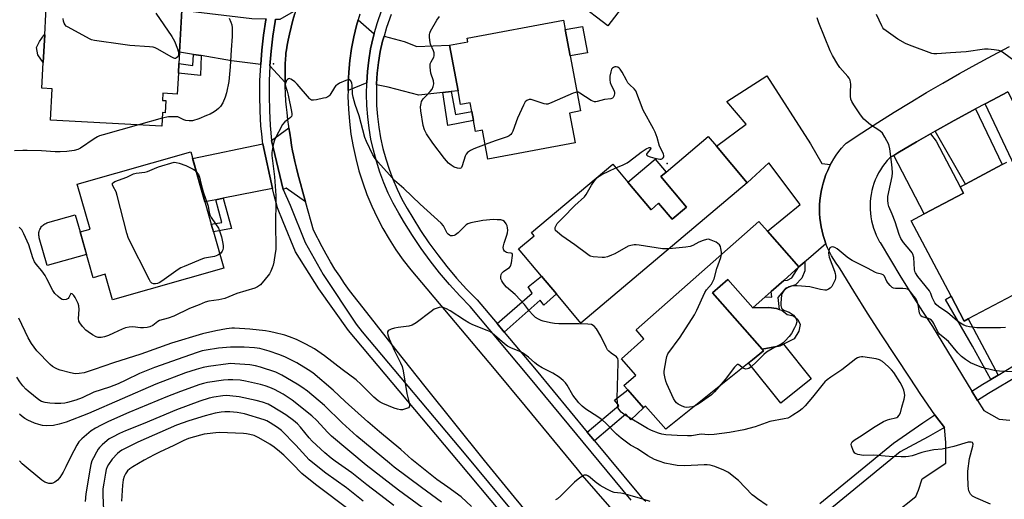
# Model space of a CAD drawing. Units: inches. Extents: x 1297762 to 1303762, y 513450 to 517450.
# Drawn here: x 1301473 to 1301858, y 514294 to 514481 of the extents above; entities that cross this region are included whole.
import ezdxf

# ---------------------------------------------------------------- set-up
doc = ezdxf.new("R2010")
doc.units = ezdxf.units.IN
doc.header["$MEASUREMENT"] = 0
for name, color, linetype in [('BLDG-Footprint', 5, 'Continuous'), ('CULTRL-Pad', 6, 'Continuous'), ('ELEV-Spot Elevation', 7, 'Continuous'), ('TRANS-Driveway', 251, 'Continuous'), ('TRANS-Non Street Sidewalk', 7, 'Continuous'), ('TRANS-Road', 130, 'Continuous'), ('TRANS-Street Sidewalk', 7, 'Continuous'), ('Undefined', 1, 'Continuous')]:
    doc.layers.add(name, color=color, linetype=linetype)

msp = doc.modelspace()

# ---------------------------------------------------------------- linework, layer by layer
at = {"layer": 'BLDG-Footprint'}
for points, elevation in [([(1301696.44, 514545.31), (1301735.53, 514515.38), (1301722.13, 514497.88), (1301719.12, 514500.18), (1301703.03, 514479.16), (1301668.21, 514505.83), (1301676.65, 514516.85), (1301674.78, 514518.27), (1301676.73, 514520.82), (1301681.62, 514527.2), (1301683.3, 514529.4), (1301684.33, 514530.74), (1301684.94, 514530.28), (1301694.25, 514542.44)], 384.05), ([(1301535.33, 514460.59), (1301534.9, 514452.48), (1301529.26, 514452.77), (1301529.11, 514449.99), (1301530.4, 514449.92), (1301530.15, 514445.19), (1301529.1, 514445.25), (1301528.83, 514439.97), (1301485.36, 514442.25), (1301486, 514454.57), (1301482.02, 514454.78), (1301482.55, 514464.76), (1301483.11, 514475.63), (1301483.97, 514491.9), (1301531.58, 514489.41), (1301531.38, 514485.53), (1301536.62, 514485.25), (1301535.76, 514468.86), (1301535.53, 514464.39)], 383.67), ([(1301688.3, 514467.37), (1301692.3, 514445.86), (1301688, 514445.06), (1301690.18, 514433.38), (1301656.16, 514427.06), (1301654.05, 514438.4), (1301651.33, 514437.9), (1301650.53, 514442.19), (1301649.89, 514445.64), (1301649.25, 514449.1), (1301645.51, 514448.4), (1301644.51, 514453.75), (1301641.2, 514471.53), (1301648.34, 514472.86), (1301648.08, 514474.32), (1301685.71, 514481.32), (1301686.39, 514477.63)], 382.88), ([(1301757.44, 514417.78), (1301692.45, 514363.09), (1301682.9, 514374.44), (1301677.06, 514381.38), (1301668.12, 514392.01), (1301674.22, 514397.14), (1301673.17, 514398.39), (1301704.92, 514425.1), (1301710.85, 514418.05), (1301719.87, 514407.33), (1301722.83, 514409.82), (1301728.06, 514403.6), (1301733.71, 514408.36), (1301723.68, 514420.28), (1301725.71, 514421.99), (1301742.22, 514435.88), (1301745.4, 514432.09)], 382.13), ([(1301553.08, 514384.51), (1301509.6, 514372.09), (1301506.73, 514382.14), (1301502.01, 514380.79), (1301496.92, 514398.64), (1301500.84, 514399.76), (1301495.85, 514417.26), (1301540.12, 514429.9), (1301548.18, 514401.66), (1301548.67, 514399.95), (1301549.01, 514398.75)], 381.83), ([(1301777.62, 514384.97), (1301771.67, 514379.72), (1301766.71, 514375.36), (1301764.43, 514373.34), (1301759.56, 514369.06), (1301749.81, 514380.12), (1301743.85, 514374.88), (1301763.24, 514352.87), (1301763.8, 514352.23), (1301759.49, 514348.78), (1301725.66, 514321.66), (1301717.72, 514330.67), (1301716.95, 514330), (1301710.81, 514336.97), (1301709.26, 514338.72), (1301713.86, 514342.78), (1301708.27, 514349.12), (1301717.11, 514356.91), (1301714, 514360.43), (1301761.99, 514402.71), (1301765.32, 514398.94)], 381.94)]:
    msp.add_lwpolyline(points, close=True, dxfattribs=dict(at, elevation=elevation))
at = {"layer": 'BLDG-Footprint', "elevation": 386.8}
msp.add_lwpolyline([(1301863.52, 514375.18), (1301843.73, 514364.67), (1301842.18, 514363.84), (1301837.01, 514373.58), (1301821.4, 514402.97), (1301826.55, 514405.7), (1301841.88, 514413.85), (1301840.6, 514416.26), (1301842.68, 514417.36), (1301856.96, 514424.95), (1301858.77, 514425.91)], dxfattribs=at)
at = {"layer": 'CULTRL-Pad'}
for points in [[(1301695.01, 514468.62), (1301688.3, 514467.37), (1301686.39, 514477.63), (1301693.11, 514478.88)], [(1301483.11, 514475.63), (1301482.55, 514464.76), (1301480.45, 514467.73), (1301479.91, 514470.59), (1301481.07, 514472.98), (1301482.93, 514475.6)], [(1301723.68, 514420.28), (1301733.71, 514408.36), (1301728.06, 514403.6), (1301722.83, 514409.82), (1301719.87, 514407.33), (1301710.85, 514418.05), (1301721.49, 514427.01), (1301725.71, 514421.99)], [(1301499.41, 514389.9), (1301484.12, 514385.53), (1301481.01, 514396.41), (1301480.92, 514396.81), (1301480.86, 514397.22), (1301480.83, 514397.64), (1301480.84, 514398.06), (1301480.89, 514398.47), (1301480.97, 514398.88), (1301481.09, 514399.28), (1301481.25, 514399.66), (1301481.43, 514400.04), (1301481.65, 514400.39), (1301481.9, 514400.72), (1301482.17, 514401.04), (1301482.48, 514401.32), (1301482.8, 514401.58), (1301483.15, 514401.81), (1301483.51, 514402.01), (1301483.9, 514402.17), (1301484.29, 514402.3), (1301495, 514405.36), (1301496.92, 514398.64)], [(1301771.54, 514354.87), (1301770.26, 514354.23), (1301763.24, 514352.87), (1301743.85, 514374.87), (1301749.81, 514380.12), (1301759.56, 514369.05), (1301765.79, 514369.21), (1301768.82, 514368.73), (1301769.88, 514368.44), (1301770.95, 514368.15), (1301772.95, 514366.44), (1301775.53, 514365.86), (1301777.2, 514364.5), (1301778.08, 514362.47), (1301777.61, 514359.89), (1301775.79, 514356.98)], [(1301763.24, 514352.87), (1301770.26, 514354.23), (1301771.54, 514354.87), (1301782.34, 514341.28), (1301770.54, 514331.82), (1301757.94, 514347.54), (1301759.49, 514348.78), (1301763.8, 514352.23)]]:
    msp.add_lwpolyline(points, close=True, dxfattribs=at)
at = {"layer": 'ELEV-Spot Elevation'}
for p in [(1301572.48, 514464.31, 380.65), (1301726.16, 514425.36, 382.84)]:
    msp.add_point(p, dxfattribs=at)
at = {"layer": 'TRANS-Driveway'}
for points in [[(1301569.57, 514481.82), (1301569.49, 514481.38), (1301568.61, 514475.51), (1301567.93, 514469.61), (1301567.48, 514463.95), (1301556.04, 514465.5), (1301544.22, 514467.46), (1301541.22, 514467.96), (1301535.76, 514468.86), (1301536.62, 514485.25), (1301563.97, 514482)], [(1301576.98, 514457.04), (1301571.07, 514463.46), (1301571.54, 514469.25), (1301572.2, 514475.04), (1301573.06, 514480.79), (1301573.23, 514481.7), (1301575.02, 514481.65), (1301581.13, 514485.21), (1301580.76, 514483.92), (1301580.04, 514481.25), (1301579.36, 514478.61), (1301578.71, 514475.88), (1301578.18, 514473.51), (1301577.8, 514471.58), (1301577.5, 514469.79), (1301577.32, 514468.45), (1301577.22, 514467.43), (1301577.14, 514466.34), (1301577.02, 514463.99), (1301576.96, 514461.47), (1301576.95, 514458.52)], [(1301611.77, 514475.99), (1301611.32, 514474.5), (1301610.39, 514470.1), (1301609.67, 514465.72), (1301609.16, 514461.32), (1301608.86, 514456.9), (1301601.55, 514453.92), (1301601.58, 514456.36), (1301601.83, 514460.99), (1301602.29, 514465.61), (1301602.96, 514470.2), (1301603.84, 514474.75), (1301604.92, 514479.26), (1301605.57, 514481.48)], [(1301641.76, 514453.44), (1301638.53, 514453.08), (1301629.2, 514452.04), (1301617.2, 514455.16), (1301612.7, 514456.1), (1301612.7, 514456.42), (1301612.99, 514460.64), (1301613.47, 514464.84), (1301614.16, 514469.02), (1301615.04, 514473.15), (1301615.6, 514475.03), (1301623.49, 514473.04), (1301628.45, 514471.03), (1301641.2, 514471.53), (1301644.51, 514453.75)], [(1301789.97, 514424.92), (1301789.57, 514424.16), (1301788.83, 514422.6), (1301788.17, 514421.01), (1301787.58, 514419.39), (1301787.07, 514417.74), (1301786.63, 514416.07), (1301786.27, 514414.39), (1301785.99, 514412.69), (1301785.79, 514410.97), (1301785.67, 514409.25), (1301785.63, 514407.53), (1301785.67, 514405.81), (1301785.79, 514404.09), (1301785.99, 514402.37), (1301786.27, 514400.67), (1301786.62, 514398.99), (1301787.06, 514397.32), (1301787.57, 514395.67), (1301788.16, 514394.05), (1301780.46, 514387.41), (1301779.95, 514386.98), (1301777.62, 514384.97), (1301765.32, 514398.93), (1301778.09, 514409.31), (1301765.87, 514425.59), (1301757.44, 514417.78), (1301745.4, 514432.09), (1301756.94, 514440.74), (1301749.43, 514449.63), (1301765.08, 514459.53), (1301782.1, 514433.04), (1301786.57, 514425.4)], [(1301850.26, 514448.65), (1301853.07, 514450.15), (1301859.13, 514453.32), (1301871.38, 514429.25), (1301861.87, 514424.2)], [(1301830.83, 514437.96), (1301838.21, 514442.1), (1301845.62, 514446.16), (1301846.54, 514446.65), (1301856.96, 514424.95), (1301842.68, 514417.36)], [(1301584.91, 514410.44), (1301577.45, 514415.77), (1301576.26, 514415.21), (1301571.71, 514434.35), (1301578.48, 514439.35), (1301578.79, 514437.17), (1301579.19, 514434.54), (1301579.54, 514432.35), (1301579.89, 514430.35), (1301580.22, 514428.6), (1301580.75, 514426.16), (1301581.37, 514423.54), (1301582.07, 514420.75), (1301582.93, 514417.52), (1301583.86, 514414.14)], [(1301814.63, 514428.55), (1301816.21, 514429.49), (1301823.5, 514433.76), (1301829.02, 514436.92), (1301831.21, 514434.04), (1301840.6, 514416.26), (1301841.88, 514413.85), (1301826.54, 514405.7)], [(1301572.08, 514415.57), (1301552.85, 514411.79), (1301549.89, 514411.21), (1301545.69, 514410.38), (1301540.86, 514427.29), (1301568.32, 514433.02)]]:
    msp.add_lwpolyline(points, close=True, dxfattribs=at)
at = {"layer": 'TRANS-Non Street Sidewalk'}
for points in [[(1301544.22, 514467.46), (1301543.99, 514459.77), (1301535.33, 514460.59), (1301535.53, 514464.39), (1301540.9, 514463.68), (1301541.22, 514467.96)], [(1301638.53, 514453.08), (1301641.76, 514453.44), (1301643.5, 514444.52), (1301649.89, 514445.64), (1301650.53, 514442.19), (1301640.46, 514440.19)], [(1301549.89, 514411.21), (1301552.85, 514411.79), (1301555.99, 514399.98), (1301549.01, 514398.75), (1301548.67, 514399.95), (1301548.18, 514401.66), (1301552.24, 514402.37)], [(1301777.62, 514384.97), (1301779.95, 514386.98), (1301779.96, 514383.45), (1301778.7, 514380.65), (1301776.32, 514377.98), (1301772.49, 514376.67), (1301769.31, 514373.1), (1301769.88, 514368.44), (1301768.82, 514368.73), (1301765.79, 514369.21), (1301759.56, 514369.05), (1301764.43, 514373.34), (1301767.06, 514373.24), (1301766.71, 514375.36), (1301771.67, 514379.72), (1301773.19, 514379.81), (1301774.88, 514380.8)], [(1301662.56, 514359.52), (1301659.75, 514362.86), (1301673.46, 514374.75), (1301671.87, 514377.18), (1301677.06, 514381.38), (1301682.9, 514374.44), (1301678.02, 514370.03), (1301676.58, 514372.02)], [(1301855.36, 514342.75), (1301852.48, 514341.03), (1301845.32, 514354.06), (1301834.82, 514372.26), (1301837.01, 514373.58), (1301842.18, 514363.84), (1301843.73, 514364.67)], [(1301697.83, 514317.11), (1301694.98, 514320.56), (1301707.23, 514330.89), (1301705.65, 514332.94), (1301710.81, 514336.97), (1301716.95, 514330), (1301712.01, 514325.29), (1301710.03, 514327.52)]]:
    msp.add_lwpolyline(points, close=True, dxfattribs=at)
at = {"layer": 'TRANS-Road'}
for points in [[(1301678.24, 514280.89), (1301666.52, 514295.16), (1301654.86, 514309.48), (1301643.26, 514323.84), (1301631.72, 514338.26), (1301620.24, 514352.73), (1301608.83, 514367.25), (1301602.13, 514375.83), (1301600.18, 514378.56), (1301598.29, 514381.34), (1301596.46, 514384.15), (1301594.71, 514387.02), (1301593.02, 514389.92), (1301591.4, 514392.86), (1301589.86, 514395.84), (1301589.59, 514396.36), (1301588.13, 514399.38), (1301585.03, 514409.99), (1301584.91, 514410.44), (1301583.86, 514414.14), (1301582.93, 514417.52), (1301582.07, 514420.75), (1301581.37, 514423.54), (1301580.75, 514426.16), (1301580.22, 514428.6), (1301579.89, 514430.35), (1301579.54, 514432.35), (1301579.19, 514434.54), (1301578.79, 514437.17), (1301578.48, 514439.35), (1301578.41, 514439.85), (1301578.07, 514442.47), (1301577.73, 514445.21), (1301577.5, 514447.34), (1301577.3, 514449.7), (1301577.12, 514452.67), (1301577.01, 514455.56), (1301576.98, 514457.04), (1301576.95, 514458.52), (1301576.96, 514461.47), (1301577.02, 514463.99), (1301577.14, 514466.34), (1301577.22, 514467.43), (1301577.32, 514468.45), (1301577.5, 514469.79), (1301577.8, 514471.58), (1301578.18, 514473.51), (1301578.71, 514475.88), (1301579.36, 514478.61), (1301580.04, 514481.25), (1301580.76, 514483.92)], [(1301606.21, 514483.71), (1301605.57, 514481.48), (1301604.92, 514479.26), (1301603.84, 514474.75), (1301602.96, 514470.2), (1301602.29, 514465.61), (1301601.83, 514460.99), (1301601.58, 514456.36), (1301601.55, 514453.92), (1301601.53, 514451.47), (1301601.7, 514446.59), (1301602.09, 514441.72), (1301602.69, 514436.86), (1301603.52, 514432.05), (1301604.55, 514427.27), (1301605.81, 514422.54), (1301607.27, 514417.88), (1301608.94, 514413.28), (1301610.81, 514408.77), (1301612.89, 514404.34), (1301615.16, 514400.01), (1301617.62, 514395.79), (1301620.27, 514391.68), (1301623.1, 514387.69), (1301626.1, 514383.84), (1301658.63, 514345.24), (1301670.7, 514330.63), (1301691.01, 514306.04), (1301693.02, 514303.61), (1301708.92, 514285.21)]]:
    msp.add_lwpolyline(points, dxfattribs=at)
for points in [[(1301815.1, 514288.91, 0), (1301823.29, 514295.35, 0), (1301824.31, 514297.83, 0), (1301825.72, 514302.28, 0), (1301834.97, 514308.46, 0), (1301835, 514316.43, 0), (1301834.4, 514322.27, 0), (1301830.92, 514326.85, 0), (1301830.68, 514327.21, 0), (1301825.22, 514335.22, 0), (1301820.98, 514341.53, 0), (1301815.4, 514349.97, 0), (1301809.87, 514358.47, 0), (1301804.42, 514367, 0), (1301799.03, 514375.58, 0), (1301793.71, 514384.2, 0), (1301793.19, 514385.05, 0), (1301792.18, 514386.45, 0), (1301791.23, 514387.89, 0), (1301790.36, 514389.38, 0), (1301789.55, 514390.9, 0), (1301788.82, 514392.46, 0), (1301788.16, 514394.05, 0), (1301787.57, 514395.67, 0), (1301787.06, 514397.32, 0), (1301786.62, 514398.99, 0), (1301786.27, 514400.67, 0), (1301785.99, 514402.37, 0), (1301785.79, 514404.09, 0), (1301785.67, 514405.81, 0), (1301785.63, 514407.53, 0), (1301785.67, 514409.25, 0), (1301785.79, 514410.97, 0), (1301785.99, 514412.69, 0), (1301786.27, 514414.39, 0), (1301786.63, 514416.07, 0), (1301787.07, 514417.74, 0), (1301787.58, 514419.39, 0), (1301788.17, 514421.01, 0), (1301788.83, 514422.6, 0), (1301789.57, 514424.16, 0), (1301789.97, 514424.92, 0), (1301790.37, 514425.68, 0), (1301791.25, 514427.16, 0), (1301792.2, 514428.61, 0), (1301793.21, 514430, 0), (1301794.28, 514431.35, 0), (1301795.42, 514432.65, 0), (1301796.03, 514433.29, 0), (1301802.22, 514437.37, 0), (1301808.45, 514441.39, 0), (1301814.73, 514445.34, 0), (1301821.04, 514449.22, 0), (1301827.4, 514453.03, 0), (1301833.8, 514456.77, 0), (1301840.24, 514460.44, 0), (1301846.72, 514464.05, 0), (1301853.24, 514467.58, 0), (1301859.8, 514471.04, 0)], [(1301859.13, 514453.32, 0), (1301853.07, 514450.15, 0), (1301850.26, 514448.65, 0), (1301846.54, 514446.65, 0), (1301845.62, 514446.16, 0), (1301838.21, 514442.1, 0), (1301830.83, 514437.96, 0), (1301829.02, 514436.92, 0), (1301823.5, 514433.76, 0), (1301816.21, 514429.49, 0), (1301814.63, 514428.55, 0), (1301813.05, 514427.62, 0), (1301812.05, 514426.52, 0), (1301811.11, 514425.38, 0), (1301810.24, 514424.19, 0), (1301809.43, 514422.95, 0), (1301808.69, 514421.67, 0), (1301808.02, 514420.35, 0), (1301807.42, 514419, 0), (1301806.89, 514417.62, 0), (1301806.44, 514416.21, 0), (1301806.07, 514414.78, 0), (1301805.77, 514413.33, 0), (1301805.56, 514411.87, 0), (1301805.42, 514410.39, 0), (1301805.36, 514408.91, 0), (1301805.39, 514407.43, 0), (1301805.49, 514405.96, 0), (1301805.67, 514404.49, 0), (1301805.93, 514403.04, 0), (1301806.27, 514401.6, 0), (1301806.69, 514400.18, 0), (1301807.18, 514398.78, 0), (1301807.75, 514397.42, 0), (1301808.39, 514396.08, 0), (1301809.1, 514394.79, 0), (1301809.27, 514394.51, 0), (1301813.32, 514387.73, 0), (1301817.43, 514380.99, 0), (1301821.62, 514374.3, 0), (1301825.87, 514367.64, 0), (1301829.77, 514361.68, 0), (1301845.15, 514336.51, 0), (1301847.38, 514332.86, 0), (1301849.79, 514328.93, 0), (1301855.78, 514325.54, 0), (1301860, 514325.19, 0)]]:
    msp.add_polyline3d(points, dxfattribs=at)
at = {"layer": 'TRANS-Street Sidewalk'}
for points in [[(1301712.14, 514293.91), (1301672.15, 514342.25), (1301649.18, 514369.6), (1301645.17, 514373.72), (1301641.15, 514378.14), (1301637.3, 514382.71), (1301633.61, 514387.41), (1301630.09, 514392.25), (1301626.75, 514397.2), (1301623.61, 514402.22), (1301621.35, 514405.94), (1301619.22, 514409.82), (1301617.28, 514413.81), (1301615.53, 514417.88), (1301613.97, 514422.03), (1301612.61, 514426.25), (1301611.46, 514430.53), (1301610.5, 514434.85), (1301609.76, 514439.22), (1301609.22, 514443.62), (1301608.89, 514448.04), (1301608.77, 514452.47), (1301608.86, 514456.9), (1301609.16, 514461.32), (1301609.67, 514465.72), (1301610.39, 514470.1), (1301611.32, 514474.5), (1301611.77, 514475.99), (1301612.96, 514479.98), (1301614.78, 514485.32)], [(1301661.41, 514288.97), (1301644.71, 514309.09), (1301601.7, 514360.24), (1301590.1, 514376.41), (1301580.99, 514390.85), (1301576.19, 514402.65), (1301574, 514408.03), (1301572.53, 514413.45), (1301572.08, 514415.57), (1301568.32, 514433.02), (1301568.1, 514434.02), (1301567.84, 514436.98), (1301567.57, 514439.94), (1301567.24, 514445.87), (1301567.11, 514451.81), (1301567.18, 514457.75), (1301567.46, 514463.68), (1301567.48, 514463.95), (1301567.93, 514469.61), (1301568.61, 514475.51), (1301569.49, 514481.38), (1301569.57, 514481.82)], [(1301573.23, 514481.7), (1301573.06, 514480.79), (1301572.2, 514475.04), (1301571.54, 514469.25), (1301571.07, 514463.46), (1301570.8, 514457.64), (1301570.73, 514451.83), (1301570.86, 514446.01), (1301571.19, 514440.2), (1301571.71, 514434.35), (1301576.26, 514415.21), (1301578.97, 514409.09), (1301584.79, 514394.57), (1301591.85, 514381.98), (1301604.72, 514362.63), (1301607.07, 514359.69), (1301647.61, 514311.5), (1301682.33, 514269.68)], [(1301618.37, 514483.57), (1301616.6, 514478.39), (1301615.6, 514475.03), (1301615.04, 514473.15), (1301614.16, 514469.02), (1301613.47, 514464.84), (1301612.99, 514460.64), (1301612.7, 514456.42), (1301612.7, 514456.1), (1301612.62, 514452.2), (1301612.73, 514447.97), (1301613.05, 514443.75), (1301613.56, 514439.55), (1301614.27, 514435.38), (1301615.18, 514431.25), (1301616.29, 514427.17), (1301617.58, 514423.15), (1301619.07, 514419.19), (1301620.73, 514415.3), (1301622.59, 514411.5), (1301624.62, 514407.79), (1301626.82, 514404.18), (1301629.9, 514399.24), (1301633.16, 514394.41), (1301636.59, 514389.71), (1301640.19, 514385.12), (1301643.94, 514380.67), (1301647.86, 514376.36), (1301651.92, 514372.19), (1301659.75, 514362.86), (1301662.56, 514359.52), (1301675.01, 514344.7), (1301694.98, 514320.56), (1301697.83, 514317.11), (1301714.95, 514296.42), (1301716.29, 514294.93), (1301717.78, 514293.59)], [(1301863.52, 514342.66), (1301851.63, 514335.54), (1301847.38, 514332.86), (1301845.15, 514336.51), (1301849.4, 514339.18), (1301852.48, 514341.03), (1301855.36, 514342.75), (1301861.32, 514346.33)], [(1301785.74, 514292.59), (1301814.57, 514316.25), (1301826.02, 514324.14), (1301830.68, 514327.21), (1301830.92, 514326.85), (1301834.4, 514322.27), (1301828.09, 514318.71), (1301817.15, 514312.83), (1301789.67, 514290.28)]]:
    msp.add_lwpolyline(points, dxfattribs=at)
at = {"layer": 'Undefined'}
msp.add_line((1301528.99, 514443.06, 382), (1301519.75, 514440.45, 382), dxfattribs=at)
for points, elevation in [([(1301526.47, 514484), (1301532.72, 514474.89), (1301533.83, 514473.12), (1301535.01, 514470.1), (1301535.26, 514469.26), (1301535.39, 514468.44), (1301535.34, 514467.71), (1301535.09, 514467.06), (1301534.61, 514466.57), (1301534.21, 514466.41), (1301533.98, 514466.4), (1301533.49, 514466.52), (1301532.72, 514466.87), (1301527.04, 514470.08), (1301526.26, 514470.47), (1301525.44, 514470.74), (1301523.99, 514470.94), (1301516.33, 514471.49), (1301513.68, 514471.76), (1301502.58, 514473.39), (1301501.44, 514473.66), (1301500.63, 514474), (1301492.28, 514478.54), (1301491.56, 514479.02), (1301491.05, 514479.51), (1301490.72, 514480.11), (1301490.49, 514480.9), (1301490.28, 514482.01)], 384), ([(1301555.11, 514482.15), (1301555.83, 514480.54), (1301556.18, 514479.43), (1301556.31, 514478.31), (1301556.34, 514476.32), (1301556.3, 514474.89), (1301555.87, 514469.75), (1301555.58, 514463.12), (1301555.05, 514457.32), (1301554.09, 514452.94), (1301553.62, 514451.21), (1301552.67, 514449.09), (1301551.77, 514447.63), (1301551.04, 514446.85), (1301550.22, 514446.15), (1301549.23, 514445.51), (1301547.66, 514444.66), (1301546.31, 514444.04), (1301543.27, 514442.84), (1301540.84, 514442.08), (1301539.5, 514441.97), (1301538.18, 514442.14), (1301537.46, 514442.41), (1301535.67, 514443.34), (1301535.06, 514443.53), (1301534.31, 514443.64), (1301531.47, 514443.57), (1301528.99, 514443.06)], 382), ([(1301655.09, 514432.77), (1301650.65, 514431.15), (1301649.36, 514430.46), (1301648.17, 514429.64), (1301647.64, 514429.02), (1301647.29, 514428.28), (1301646.14, 514424.46), (1301645.81, 514423.76), (1301645.56, 514423.53), (1301645.24, 514423.43), (1301644.3, 514423.55), (1301643.03, 514424), (1301641.86, 514424.68), (1301640.82, 514425.56), (1301639.24, 514427.29), (1301634.63, 514433.27), (1301632.17, 514436.93), (1301631.35, 514438.48), (1301630.86, 514440.17), (1301629.96, 514445.98), (1301629.89, 514447.43), (1301630.07, 514448.81), (1301630.3, 514449.58), (1301630.91, 514450.56), (1301631.87, 514451.69), (1301633.68, 514453.53), (1301634.37, 514454.41), (1301634.79, 514455.43), (1301635, 514456.5), (1301634.86, 514457.6), (1301633.89, 514460.64), (1301633.56, 514462.91), (1301633.56, 514463.75), (1301633.67, 514464.28), (1301633.98, 514465.03), (1301635, 514466.9), (1301635.16, 514467.36), (1301635.21, 514467.85), (1301635.15, 514468.61), (1301634.97, 514469.38), (1301633.8, 514471.95), (1301633.46, 514473.37), (1301633.33, 514474.84), (1301633.36, 514475.71), (1301633.48, 514476.26), (1301633.81, 514477.03), (1301636.29, 514481.29), (1301637.26, 514482.71)], 382), ([(1301858.26, 514361.35), (1301856.28, 514361.18), (1301848.42, 514361.19), (1301847.07, 514361.25), (1301844.15, 514361.66), (1301843, 514361.9), (1301841.93, 514362.32), (1301840.66, 514363.01), (1301839.5, 514363.83), (1301835.67, 514367.17), (1301832.18, 514369.48), (1301831.15, 514370.38), (1301830.65, 514371.01), (1301830.09, 514372.01), (1301829.64, 514373.07), (1301829.12, 514374.61), (1301828.59, 514375.63), (1301824.04, 514381.25), (1301823.12, 514382.67), (1301822.92, 514383.21), (1301822.74, 514384.05), (1301822.41, 514388.63), (1301822.07, 514389.96), (1301821.83, 514390.44), (1301821.35, 514391.11), (1301818.42, 514394.49), (1301817.41, 514396.11), (1301816.78, 514397.68), (1301815.15, 514402.57), (1301813.99, 514405.64), (1301812.77, 514408.55), (1301812.42, 514409.6), (1301812.27, 514411.03), (1301812.34, 514412.51), (1301813.42, 514417.24), (1301813.96, 514420.33), (1301814.1, 514421.74), (1301814.01, 514423.71), (1301813.79, 514425.99), (1301813.07, 514431.03), (1301812.65, 514432.75), (1301811.19, 514435.7), (1301810.23, 514437.17), (1301809.15, 514438.07), (1301805.58, 514440.47), (1301802.9, 514442.73), (1301801.66, 514444.35), (1301799.04, 514448.28), (1301798.29, 514449.54), (1301797.92, 514450.52), (1301797.73, 514451.6), (1301797.69, 514453.08), (1301797.88, 514456.28), (1301797.8, 514457.1), (1301797.55, 514457.92), (1301797.19, 514458.69), (1301796.7, 514459.39), (1301793.61, 514462.9), (1301792.74, 514464.05), (1301790.67, 514467.5), (1301789.81, 514469.36), (1301785.36, 514480.33), (1301784.68, 514482.18)], 384), ([(1301861.48, 514465.6), (1301857.66, 514468.38), (1301856.68, 514469.02), (1301855.61, 514469.43), (1301853.87, 514469.7), (1301851.5, 514469.95), (1301850.03, 514469.99), (1301842.86, 514468.91), (1301836.72, 514468.62), (1301831.41, 514468.21), (1301830.24, 514468.22), (1301829.5, 514468.35), (1301820.79, 514471.58), (1301819.22, 514472.25), (1301816.2, 514473.96), (1301811.64, 514477.1), (1301810.81, 514477.78), (1301810.35, 514478.36), (1301809.94, 514479.1), (1301807.86, 514483.57)], 386), ([(1301706.16, 514423.63), (1301709, 514424.91), (1301710.55, 514425.69), (1301711.51, 514426.34), (1301716.07, 514429.8), (1301718, 514431.04), (1301719.15, 514431.57), (1301719.59, 514431.55), (1301719.68, 514431.45), (1301719.73, 514431.17), (1301719.56, 514430.8), (1301718.35, 514429.39), (1301718.14, 514429.01), (1301718.15, 514428.69), (1301718.54, 514428.31), (1301719.55, 514427.91), (1301721.3, 514427.44), (1301723.33, 514427.04), (1301723.85, 514427.09), (1301724.29, 514427.28), (1301724.64, 514427.58), (1301724.86, 514427.96), (1301724.89, 514428.34), (1301724.67, 514429.11), (1301723.14, 514432.12), (1301722.25, 514435.53), (1301721.52, 514437.63), (1301720.86, 514438.94), (1301716.85, 514446.12), (1301713.88, 514453.71), (1301713.22, 514454.56), (1301711.58, 514456.02), (1301710.83, 514456.84), (1301710.22, 514457.83), (1301708.55, 514460.99), (1301707.75, 514462.21), (1301707.38, 514462.62), (1301706.96, 514462.93), (1301706.19, 514463.11), (1301705.66, 514463.05), (1301705.17, 514462.86), (1301704.75, 514462.52), (1301704.46, 514462.13), (1301704.1, 514461.13), (1301703.83, 514459.42), (1301703.77, 514457.99), (1301703.96, 514456.96), (1301704.32, 514455.96), (1301705.37, 514453.94), (1301705.6, 514453.17), (1301705.6, 514452.64), (1301705.44, 514451.86), (1301705.13, 514451.16), (1301704.82, 514450.82), (1301704.14, 514450.57), (1301701.75, 514450.33), (1301698.89, 514449.51), (1301698.32, 514449.44), (1301697.83, 514449.48), (1301697.11, 514449.67), (1301696.44, 514450), (1301692.1, 514452.86), (1301691.37, 514453.17), (1301690.94, 514453.21)], 382), ([(1301852.43, 514292.44), (1301846.7, 514294.85), (1301845.42, 514295.51), (1301844.6, 514296.32), (1301844.14, 514297.05), (1301843.92, 514297.58), (1301843.75, 514298.43), (1301843.67, 514299.62), (1301843.54, 514303.49), (1301843.6, 514305.26), (1301844.17, 514310.21), (1301845.5, 514315.09), (1301845.57, 514315.85), (1301845.49, 514316.26), (1301845.38, 514316.42), (1301844.87, 514316.65), (1301843.66, 514316.55), (1301838.11, 514314.91), (1301836.42, 514314.48), (1301833.52, 514313.86), (1301830.27, 514313.55), (1301827.21, 514312.99), (1301825.57, 514312.57), (1301821.82, 514311.31), (1301820.44, 514311.01), (1301819.32, 514310.86), (1301817.56, 514310.84), (1301812.87, 514311.02), (1301806.7, 514311.58), (1301802.84, 514311.37), (1301800.65, 514311.74), (1301799.9, 514311.99), (1301799.48, 514312.26), (1301799.15, 514312.64), (1301798.77, 514313.36), (1301798.13, 514315.22), (1301798.04, 514315.73), (1301798.08, 514316.2), (1301798.41, 514316.75), (1301799.15, 514317.38), (1301802.35, 514319.29), (1301806.67, 514322.27), (1301810.63, 514324.65), (1301812.14, 514325.34), (1301813.15, 514325.63), (1301815.3, 514326.06), (1301815.8, 514326.23), (1301816.23, 514326.5), (1301816.75, 514327.09), (1301817.23, 514328.06), (1301817.73, 514330.25), (1301818.69, 514333.32), (1301818.95, 514334.77), (1301818.88, 514335.73), (1301818.55, 514336.84), (1301817.89, 514338.48), (1301817.14, 514339.89), (1301814.62, 514343.79), (1301813.77, 514344.84), (1301812.48, 514346.09), (1301810.24, 514348.06), (1301809.06, 514348.74), (1301807.78, 514349.08), (1301802.55, 514349.91), (1301801.97, 514349.91), (1301801.22, 514349.76), (1301800.5, 514349.48), (1301799.77, 514349.06), (1301794.42, 514344.87), (1301790.07, 514341.94), (1301788.66, 514340.89), (1301787.77, 514340.09), (1301787.09, 514339.35), (1301782.94, 514334.11), (1301780.07, 514330.82), (1301778.87, 514329.55), (1301777.72, 514328.66), (1301775.27, 514327.07), (1301774.01, 514326.33), (1301773.22, 514325.99), (1301771.81, 514325.65), (1301766.21, 514324.6), (1301760.56, 514322.53), (1301756.12, 514321.39), (1301750.51, 514320.36), (1301744.53, 514319.55), (1301742.33, 514319.51), (1301739.44, 514319.72), (1301735.63, 514319.11), (1301734.16, 514319.01), (1301730.02, 514319.15), (1301725.6, 514319.47), (1301724.13, 514319.67), (1301722.72, 514320.05), (1301720.02, 514321.11), (1301718.51, 514321.88), (1301709.8, 514327.07), (1301708.2, 514328.31), (1301707.31, 514329.42), (1301707.08, 514329.93), (1301706.87, 514330.76), (1301706.58, 514333.69), (1301706.99, 514347.66), (1301706.97, 514348.47), (1301706.84, 514349.22), (1301706.68, 514349.57), (1301706.39, 514349.92), (1301704.26, 514351.29), (1301703.44, 514352.05), (1301702.9, 514352.68), (1301702.32, 514353.7), (1301700.31, 514358.02), (1301698.56, 514360.77), (1301697.66, 514361.89), (1301697.27, 514362.19), (1301696.67, 514362.46), (1301695.24, 514362.67), (1301691.67, 514362.8), (1301683.89, 514362.83), (1301682.13, 514362.91), (1301680.67, 514363.19), (1301677.77, 514363.88), (1301676.93, 514364.13), (1301675.92, 514364.54), (1301674.77, 514365.28), (1301673.57, 514366.43), (1301672.45, 514367.7), (1301670.48, 514370.33), (1301668.92, 514372.07), (1301666.87, 514374.17), (1301663.48, 514377.09), (1301662.7, 514377.96), (1301662, 514378.9), (1301661.55, 514379.63), (1301661.27, 514380.41), (1301661.23, 514381.23), (1301661.37, 514382.03), (1301661.61, 514382.52), (1301662.19, 514383.15), (1301663.11, 514383.88), (1301664.62, 514384.8), (1301665.04, 514385.32), (1301665.43, 514386.63), (1301665.8, 514389.44), (1301665.77, 514389.89), (1301665.61, 514390.23), (1301665.3, 514390.38), (1301663.94, 514390.46), (1301663.44, 514390.58), (1301662.68, 514391.13), (1301662.39, 514391.51), (1301662.2, 514391.92), (1301662.12, 514392.58), (1301662.2, 514393.29), (1301662.48, 514394.31), (1301663.62, 514397.4), (1301663.79, 514398.25), (1301663.89, 514399.39), (1301663.88, 514400.24), (1301663.69, 514401.08), (1301663.31, 514401.83), (1301662.62, 514402.7), (1301661.96, 514403.12), (1301661.19, 514403.32), (1301659.81, 514403.44), (1301658.39, 514403.46), (1301654.13, 514403.17), (1301649.48, 514402.23), (1301648.38, 514401.88), (1301647.66, 514401.44), (1301644.57, 514398.3), (1301643.46, 514397.47), (1301642.98, 514397.25), (1301642.4, 514397.12), (1301641.6, 514397.17), (1301641.11, 514397.35), (1301640.59, 514397.76), (1301640.27, 514398.2), (1301638.77, 514400.99), (1301637.88, 514402.12), (1301629.7, 514409.46), (1301623.4, 514415.6), (1301619.75, 514418.71), (1301617.69, 514420.88), (1301613.13, 514425.99), (1301612.14, 514427.32), (1301611.28, 514428.75), (1301608.73, 514433.98), (1301608.06, 514435.56), (1301605.87, 514443.99), (1301604.34, 514448.44), (1301603.59, 514451.21), (1301603.34, 514452.62), (1301603.18, 514455.88), (1301603.04, 514456.73), (1301602.66, 514457.58), (1301602.21, 514457.97), (1301601.52, 514457.98), (1301600.73, 514457.74), (1301598.25, 514456.71), (1301597.26, 514456.13), (1301596.85, 514455.75), (1301596.32, 514455.09), (1301594.43, 514452.08), (1301594.06, 514451.66), (1301593.62, 514451.34), (1301592.86, 514451.04), (1301592.04, 514450.82), (1301589.2, 514450.2), (1301588.1, 514450.04), (1301587.35, 514450.11), (1301586.89, 514450.36), (1301586.48, 514450.71), (1301581.68, 514456.35), (1301580.84, 514457.2), (1301579.92, 514457.91), (1301579.22, 514458.34), (1301578.54, 514458.51), (1301578.32, 514458.46), (1301577.91, 514458.19), (1301577.59, 514457.8), (1301577.35, 514457.33), (1301577.06, 514456.29), (1301577.09, 514455.57), (1301577.79, 514453.55), (1301578.15, 514452.09), (1301579.5, 514445.62), (1301579.62, 514444.76), (1301579.59, 514444.23), (1301579.42, 514443.75), (1301579.09, 514443.33), (1301578.45, 514442.78), (1301576.85, 514441.68), (1301575.99, 514440.54), (1301572.92, 514434.82), (1301572.54, 514433.72), (1301572.2, 514431.96), (1301571.86, 514429.6), (1301571.83, 514428.43), (1301572.8, 514420.14), (1301573.38, 514412.91), (1301573.29, 514399.55), (1301573.37, 514394.71), (1301573.33, 514391.81), (1301573.16, 514390.35), (1301572.54, 514386.86), (1301572.29, 514385.7), (1301571.94, 514384.62), (1301571.4, 514383.33), (1301570.87, 514382.33), (1301568.71, 514379.51), (1301567.95, 514378.61), (1301567.32, 514378.02), (1301566.15, 514377.23), (1301565.13, 514376.72), (1301558.13, 514374.57), (1301553.49, 514372.73), (1301551.06, 514372.19), (1301547.14, 514371.59), (1301545.77, 514371.26), (1301543.4, 514370.25), (1301539.63, 514368.8), (1301533.51, 514365.72), (1301531.37, 514364.99), (1301527.97, 514364.12), (1301527.25, 514363.71), (1301525.32, 514362.16), (1301524.21, 514361.56), (1301523.11, 514361.32), (1301521.67, 514361.21), (1301520.53, 514361.23), (1301517.51, 514361.55), (1301516.09, 514361.45), (1301514.68, 514361.21), (1301513.32, 514360.75), (1301509.93, 514359.08), (1301508.06, 514358.28), (1301506.42, 514357.68), (1301505.16, 514357.41), (1301504.05, 514357.48), (1301503.25, 514357.75), (1301501.75, 514358.55), (1301500.05, 514359.6), (1301499.18, 514360.32), (1301497.83, 514361.8), (1301496.78, 514363.13), (1301496.42, 514363.84), (1301496.3, 514364.92), (1301496.55, 514368.34), (1301496.46, 514369.83), (1301496.19, 514370.66), (1301495.7, 514371.75), (1301495, 514373.09), (1301494.53, 514373.83), (1301493.84, 514374.5), (1301493.38, 514374.65), (1301493.16, 514374.42), (1301492.57, 514373.07), (1301492.24, 514372.69), (1301491.53, 514372.33), (1301490.47, 514372.15), (1301489.96, 514372.27), (1301489.26, 514372.69), (1301488.38, 514373.43), (1301487.12, 514374.66), (1301486.28, 514375.84), (1301484, 514380.33), (1301483.27, 514381.59), (1301481.94, 514383.47), (1301479.79, 514386.07), (1301479.2, 514387.03), (1301478.54, 514388.6), (1301476.95, 514393.59), (1301475.02, 514397.95), (1301474.18, 514399.51), (1301473.19, 514400.56)], 380), ([(1301690.94, 514453.21), (1301690.33, 514453.11), (1301689.52, 514452.83), (1301681.15, 514449.14), (1301679.52, 514448.59), (1301678.97, 514448.57), (1301678.14, 514448.72), (1301674.23, 514450.01), (1301673.11, 514450.29), (1301672.31, 514450.3), (1301671.35, 514449.93), (1301670.75, 514449.43), (1301670.03, 514448.19), (1301667.74, 514443.06), (1301665.89, 514438.02), (1301665.5, 514437.23), (1301665.08, 514436.67), (1301664.5, 514436.2), (1301663.73, 514435.83), (1301658.99, 514434.23), (1301655.09, 514432.77)], 382), ([(1301519.75, 514440.45), (1301505.94, 514436.61), (1301504.55, 514436.17), (1301503.75, 514435.8), (1301502.49, 514435.03), (1301497.08, 514431.34), (1301496.03, 514430.86), (1301494.66, 514430.48), (1301491.71, 514430.04), (1301489.18, 514429.89), (1301487.15, 514429.9), (1301481.88, 514430.27), (1301476.32, 514430.46), (1301474.57, 514430.46), (1301471.37, 514430.29)], 382), ([(1301551.5, 514390.05), (1301550.76, 514389.61), (1301549.36, 514389.13), (1301547.91, 514388.78), (1301545.53, 514388.43), (1301544.69, 514388.18), (1301537.6, 514385.21), (1301536.26, 514384.61), (1301535.24, 514384.03), (1301529.8, 514380.03), (1301528.11, 514378.97), (1301527.11, 514378.55), (1301526.33, 514378.39), (1301525.61, 514378.41), (1301524.97, 514378.63), (1301524.42, 514379.2), (1301523.98, 514379.94), (1301515.86, 514396.14), (1301515.24, 514398.12), (1301511.46, 514412.89), (1301510.96, 514414.28), (1301509.85, 514416.37), (1301509.56, 514417.09), (1301509.55, 514417.52), (1301509.63, 514417.68), (1301509.92, 514417.97), (1301510.56, 514418.35), (1301515.16, 514420.04), (1301517.75, 514421.31), (1301518.8, 514421.59), (1301522.19, 514422.02), (1301523.26, 514422.25), (1301526.02, 514423.44), (1301527.57, 514424.01), (1301533.69, 514425.86), (1301534.48, 514425.77), (1301535.56, 514425.51), (1301538.21, 514424.58), (1301541.03, 514423.16), (1301541.75, 514422.7), (1301542.32, 514422.17)], 382), ([(1301542.32, 514422.17), (1301543.15, 514421.05), (1301543.61, 514420.06), (1301544.23, 514417.23), (1301545, 514414.34), (1301546.97, 514408.67), (1301547.37, 514406.27), (1301547.63, 514405.29), (1301548.1, 514404.33), (1301549.87, 514401.8), (1301550.92, 514400.09), (1301551.39, 514399.02), (1301552.1, 514396.76), (1301552.67, 514394.14), (1301552.79, 514393.27), (1301552.79, 514392.41), (1301552.63, 514391.61), (1301552.4, 514391.11), (1301551.9, 514390.43), (1301551.5, 514390.05)], 382), ([(1301726.94, 514392.11), (1301725.5, 514392.02), (1301724.37, 514392.06), (1301715.26, 514393.49), (1301714.09, 514393.61), (1301713.26, 514393.59), (1301711.93, 514393.37), (1301710.97, 514393.05), (1301705.77, 514390.12), (1301704.45, 514389.56), (1301702.81, 514388.99), (1301701.7, 514388.73), (1301700.82, 514388.68), (1301697.25, 514388.93), (1301696.15, 514389.24), (1301695.16, 514389.84), (1301690.17, 514393.56), (1301685.04, 514397.07), (1301683.31, 514398.5), (1301682.6, 514399.27), (1301682.41, 514399.69), (1301682.46, 514400.44), (1301682.78, 514401.21), (1301683.25, 514401.9), (1301685.37, 514404.18), (1301690.07, 514408.92), (1301693.91, 514412.36), (1301694.58, 514413.29), (1301696.67, 514416.97), (1301697.78, 514418.59), (1301698.33, 514419.25), (1301699.65, 514420.43), (1301700.61, 514421.06), (1301706.16, 514423.63)], 382), ([(1301747.41, 514389.86), (1301747.38, 514390.77), (1301747.15, 514392.17), (1301746.94, 514392.98), (1301746.6, 514393.68), (1301745.99, 514394.2), (1301745.25, 514394.61), (1301743.39, 514395.45), (1301742.32, 514395.77), (1301741.52, 514395.76), (1301740.17, 514395.36), (1301738.58, 514394.67), (1301736.19, 514393.42), (1301735.11, 514393.01), (1301733.46, 514392.76), (1301726.94, 514392.11)], 382), ([(1301861.42, 514344.06), (1301855.92, 514344.26), (1301853.89, 514344.56), (1301849.06, 514345.77), (1301846.1, 514346.87), (1301844.53, 514347.56), (1301842.6, 514348.8), (1301841.02, 514350.02), (1301839.7, 514351.44), (1301836.02, 514355.83), (1301835.16, 514356.6), (1301833.11, 514358.2), (1301832.49, 514358.78), (1301831.89, 514359.67), (1301830.31, 514362.9), (1301829.87, 514363.6), (1301829.36, 514364.21), (1301828.75, 514364.66), (1301828.24, 514364.88), (1301825.78, 514365.5), (1301825.19, 514365.97), (1301824.91, 514366.41), (1301824.73, 514366.9), (1301824.15, 514370.37), (1301823.95, 514371.16), (1301823.63, 514371.95), (1301823.19, 514372.71), (1301822.51, 514373.63), (1301821.3, 514375.14), (1301820.59, 514375.87), (1301820.04, 514376.26), (1301819.33, 514376.49), (1301818.21, 514376.59), (1301815.35, 514376.63), (1301814.55, 514376.76), (1301814.05, 514376.98), (1301813.17, 514377.71), (1301812.4, 514378.61), (1301811.94, 514379.36), (1301811.06, 514381.38), (1301810.55, 514381.92), (1301809.83, 514382.19), (1301808.21, 514382.53), (1301807.44, 514382.84), (1301804.44, 514384.47), (1301798.35, 514387.5), (1301797.35, 514388.11), (1301796.44, 514388.79), (1301792.58, 514392.11), (1301791.59, 514392.64), (1301790.81, 514392.84), (1301790.2, 514392.75), (1301789.73, 514392.39), (1301789.31, 514391.44), (1301789.14, 514390.35), (1301789.22, 514389.56), (1301789.45, 514388.75), (1301791.55, 514383.3), (1301791.81, 514382.45), (1301791.94, 514381.63), (1301791.93, 514380.8), (1301791.71, 514379.97), (1301791, 514378.35), (1301790.41, 514377.36), (1301789.81, 514376.76), (1301789.09, 514376.3), (1301788.31, 514375.98), (1301787.78, 514375.91), (1301786.09, 514376.16), (1301781.86, 514377.2), (1301776.87, 514377.61), (1301775.41, 514377.64), (1301774.58, 514377.49), (1301773.79, 514377.17), (1301772.54, 514376.48), (1301771.86, 514375.97), (1301771.26, 514375.19), (1301770.98, 514374.52), (1301770.85, 514373.96), (1301770.56, 514371.03), (1301770.54, 514369.89), (1301770.61, 514369.36), (1301770.78, 514368.91), (1301771.26, 514368.41), (1301771.97, 514368.03), (1301773.82, 514367.3), (1301774.56, 514366.87), (1301775.43, 514366.11), (1301776.36, 514365.04), (1301776.71, 514364.33), (1301776.73, 514363.57), (1301776.39, 514362.22), (1301775.92, 514361.2), (1301774.64, 514358.99), (1301773.84, 514357.82), (1301772.29, 514356.09), (1301771.42, 514355.33), (1301770.68, 514354.88), (1301767.81, 514353.46), (1301764.95, 514351.69), (1301763.95, 514350.81), (1301761.07, 514347.92), (1301758.9, 514346.04), (1301758, 514345.39), (1301757.53, 514345.17), (1301756.86, 514345.09), (1301756.14, 514345.29), (1301755.57, 514345.64)], 382), ([(1301737.09, 514330.82), (1301736.05, 514330.43), (1301734.94, 514330.2), (1301733.83, 514330.12), (1301733.01, 514330.23), (1301731.96, 514330.64), (1301730.47, 514331.47), (1301729.8, 514331.96), (1301729.26, 514332.61), (1301728.69, 514333.64), (1301726.06, 514339.32), (1301725.64, 514340.42), (1301725.23, 514342.05), (1301725.01, 514343.42), (1301725.01, 514344.25), (1301725.72, 514348.71), (1301726.02, 514350.07), (1301726.44, 514351.05), (1301731.26, 514357.64), (1301736.8, 514366.33), (1301737.78, 514368.12), (1301740.88, 514375.01), (1301741.54, 514375.99), (1301743.42, 514378.32), (1301744.03, 514379.29), (1301744.45, 514380.37), (1301745.51, 514384.38), (1301747.13, 514388.62), (1301747.41, 514389.86)], 382), ([(1301765.22, 514291.89), (1301761.38, 514294.48), (1301760.21, 514295.33), (1301759.32, 514296.1), (1301753.96, 514301.57), (1301752.9, 514302.55), (1301750.09, 514304.74), (1301749.34, 514305.2), (1301748.02, 514305.84), (1301746.39, 514306.51), (1301744.78, 514307.04), (1301742.89, 514307.57), (1301741.75, 514307.75), (1301740.65, 514307.79), (1301733.02, 514307.41), (1301730.05, 514307.55), (1301728.03, 514307.84), (1301725.2, 514308.42), (1301723.05, 514309.12), (1301721.21, 514309.88), (1301718.64, 514311.25), (1301714.55, 514313.95), (1301711.86, 514315.42), (1301710.23, 514316.55), (1301708.17, 514318.19), (1301706.42, 514319.7), (1301702.18, 514323.99), (1301700.92, 514325.13), (1301699.04, 514326.46), (1301694.41, 514329.46), (1301692.92, 514330.61), (1301691.68, 514331.96), (1301689.35, 514334.92), (1301687.11, 514338.8), (1301686.5, 514339.72), (1301685.58, 514340.65), (1301683.95, 514341.91), (1301681.48, 514343.5), (1301677.4, 514345.58), (1301675.64, 514346.65), (1301674.48, 514347.51), (1301671.96, 514349.76), (1301669.66, 514351.45), (1301668.64, 514351.98), (1301665.13, 514353.41), (1301663.84, 514354.05), (1301662.7, 514354.93), (1301658.8, 514358.41), (1301657.19, 514359.6), (1301655.85, 514360.24), (1301650.32, 514362.44), (1301648.73, 514363.16), (1301647.01, 514364.18), (1301641.46, 514367.85), (1301639.97, 514368.63), (1301638.7, 514369.15), (1301637.91, 514369.27), (1301637.08, 514369.15), (1301635.99, 514368.83), (1301635.21, 514368.46), (1301633.99, 514367.62), (1301628.12, 514363.11), (1301626.64, 514362.2), (1301625.25, 514361.86), (1301621.16, 514361.33), (1301619.72, 514361.05), (1301618.36, 514360.65), (1301617.62, 514360.34), (1301617.23, 514360.08), (1301617.01, 514359.71), (1301616.95, 514359.25), (1301617.03, 514358.48), (1301617.55, 514356.88), (1301619.68, 514352.23), (1301622.09, 514347.58), (1301622.68, 514346.09), (1301623.07, 514344.4), (1301624.52, 514335.6), (1301625.46, 514331.89), (1301625.54, 514331.07), (1301625.49, 514330.58), (1301625.4, 514330.38), (1301625.1, 514330.06), (1301624.42, 514329.7), (1301623.64, 514329.44), (1301622.82, 514329.26), (1301622.06, 514329.23), (1301620.89, 514329.45), (1301619.54, 514329.92), (1301615.11, 514331.71), (1301614.04, 514332.23), (1301613.33, 514332.69), (1301611.6, 514334.14), (1301606.64, 514339.16), (1301604.68, 514340.92), (1301599.27, 514344.95), (1301592.32, 514350.34), (1301589.8, 514352.09), (1301588.41, 514352.97), (1301585.03, 514354.9), (1301582.73, 514356.08), (1301581.42, 514356.67), (1301578.75, 514357.68), (1301576.84, 514358.31), (1301572.55, 514359.41), (1301570.82, 514359.8), (1301569.37, 514360), (1301563.25, 514360.65), (1301557.25, 514361.08), (1301556.13, 514361.03), (1301554.07, 514360.79), (1301549.94, 514360.08), (1301544.74, 514358.85), (1301532.63, 514355.27), (1301520.61, 514350.89), (1301510, 514347.6), (1301502.45, 514344.92), (1301498.55, 514343.67), (1301496.62, 514343.35), (1301494.96, 514343.33), (1301493.23, 514343.69), (1301489.22, 514344.7), (1301488.1, 514345.06), (1301487.34, 514345.43), (1301486.13, 514346.17), (1301485.24, 514346.9), (1301480.1, 514352.23), (1301477.95, 514355.05), (1301476.63, 514357.32), (1301473.07, 514364.94)], 378), ([(1301649.74, 514291.43), (1301645.68, 514295.32), (1301640.5, 514299.08), (1301636.21, 514302.03), (1301626.47, 514309.89), (1301622.14, 514313.71), (1301613.82, 514320.61), (1301609.24, 514324.56), (1301600.47, 514332.5), (1301595.8, 514336.84), (1301587.8, 514343.66), (1301586.05, 514344.89), (1301581.56, 514347.51), (1301579.79, 514348.49), (1301576.89, 514349.88), (1301574.5, 514350.82), (1301570.72, 514352.07), (1301567.13, 514353.09), (1301564.97, 514353.43), (1301560.95, 514353.69), (1301555.61, 514353.74), (1301551.01, 514353.33), (1301546.11, 514352.56), (1301544.55, 514352.2), (1301542.65, 514351.62), (1301537.38, 514349.82), (1301526.04, 514345.78), (1301520.19, 514343.36), (1301514.84, 514340.73), (1301511.83, 514339.4), (1301508.38, 514338.08), (1301502.36, 514336.09), (1301497.8, 514333.89), (1301495.28, 514332.97), (1301492.06, 514332.04), (1301490.94, 514331.85), (1301489.47, 514331.72), (1301487.13, 514331.71), (1301485.1, 514331.86), (1301483.24, 514332.11), (1301481.89, 514332.52), (1301480.82, 514333.08), (1301476.67, 514336.47), (1301475.8, 514337.28), (1301474.6, 514338.62), (1301473.45, 514340.13), (1301472.24, 514341.94)], 376), ([(1301638.08, 514293.18), (1301630.2, 514298.84), (1301619.63, 514306.87), (1301617.75, 514308.38), (1301605.03, 514318.94), (1301599.22, 514324.2), (1301592.32, 514330.91), (1301585.71, 514336.49), (1301583.48, 514338.12), (1301581.73, 514339.22), (1301575.69, 514342.78), (1301573.41, 514343.93), (1301567.36, 514345.92), (1301565.43, 514346.4), (1301563.19, 514346.79), (1301557.31, 514347.22), (1301555.83, 514347.27), (1301554.71, 514347.2), (1301547.13, 514346.13), (1301544.97, 514345.71), (1301542.24, 514344.98), (1301538.1, 514343.63), (1301526.46, 514339.17), (1301500.2, 514327.83), (1301491.51, 514324.42), (1301488.79, 514323.65), (1301486.58, 514323.15), (1301484.01, 514323.01), (1301482.3, 514323.11), (1301480.85, 514323.47), (1301479.16, 514324.03), (1301476.58, 514325.17), (1301475.38, 514325.8), (1301474.29, 514326.56), (1301473.3, 514327.47)], 374), ([(1301755.57, 514345.64), (1301754.47, 514346.56), (1301753.92, 514346.89), (1301753.55, 514346.87), (1301753.18, 514346.62), (1301752.46, 514345.81), (1301748.84, 514341.08), (1301746.47, 514338.34)], 382), ([(1301633.91, 514288.6), (1301621.2, 514297.92), (1301608.66, 514307.63), (1301595.1, 514318.98), (1301593.49, 514320.53), (1301589.34, 514325.01), (1301587.42, 514326.84), (1301579.78, 514332.97), (1301576.17, 514335.29), (1301572.84, 514337.13), (1301571.05, 514337.95), (1301569.24, 514338.57), (1301567.32, 514339.09), (1301561.49, 514340.45), (1301559.46, 514340.78), (1301556.6, 514340.97), (1301554.7, 514340.91), (1301552.95, 514340.75), (1301546.71, 514339.86), (1301545.15, 514339.52), (1301543.73, 514339.09), (1301536.16, 514336.42), (1301531.05, 514334.44), (1301515.93, 514328.13), (1301508.08, 514324.67), (1301505.15, 514323.26), (1301502.92, 514322.04), (1301501.31, 514320.97), (1301497.68, 514317.92), (1301496.51, 514316.72), (1301495.69, 514315.45), (1301493.31, 514311.01), (1301491.39, 514306.93), (1301490.36, 514304.94), (1301488.98, 514302.8), (1301488.1, 514301.72), (1301487.03, 514300.93), (1301486.32, 514300.59), (1301485.84, 514300.45), (1301484.78, 514300.52), (1301483.19, 514301.01), (1301481.97, 514301.8), (1301474.38, 514308.11), (1301473.24, 514309.32)], 372), ([(1301746.47, 514338.34), (1301744.63, 514336.25), (1301743.42, 514335.11), (1301738.69, 514331.69), (1301737.09, 514330.82)], 382), ([(1301619.43, 514291.84), (1301613.83, 514296.11), (1301608.87, 514299.95), (1301603.08, 514304.67), (1301596.54, 514309.14), (1301594.95, 514310.34), (1301592.51, 514312.45), (1301587.54, 514317.03), (1301586.37, 514318.31), (1301583.04, 514322.43), (1301581.79, 514323.7), (1301580.25, 514325.01), (1301577.27, 514327.25), (1301571.99, 514330.55), (1301570.33, 514331.39), (1301568.17, 514332.18), (1301565.66, 514332.84), (1301559.03, 514334.24), (1301555.35, 514334.71), (1301554.26, 514334.76), (1301552.67, 514334.64), (1301549.15, 514334.12), (1301547.3, 514333.77), (1301543.7, 514332.65), (1301534.55, 514329.25), (1301521.51, 514323.73), (1301514.65, 514321.03), (1301512.33, 514319.99), (1301509.57, 514318.54), (1301508.35, 514317.83), (1301507.45, 514317.18), (1301505.51, 514315.54), (1301504.53, 514314.53), (1301504.02, 514313.87), (1301503.31, 514312.69), (1301502.14, 514310.52), (1301501.58, 514309.3), (1301501.11, 514307.85), (1301500.82, 514306.43), (1301499.21, 514296.45), (1301498.9, 514293.46)], 370), ([(1301614.56, 514280.72), (1301589.36, 514299.74), (1301585.01, 514303.14), (1301583.56, 514304.41), (1301579.89, 514308.19), (1301576.43, 514311.47), (1301574.76, 514313), (1301572.77, 514314.62), (1301571.08, 514315.78), (1301566.73, 514318.34), (1301564.86, 514319.15), (1301563.24, 514319.6), (1301561.88, 514319.84), (1301560.72, 514319.94), (1301551.42, 514320.37), (1301549.98, 514320.29), (1301546.52, 514319.91), (1301545.38, 514319.73), (1301543.97, 514319.38), (1301539.26, 514317.97), (1301537.41, 514317.23), (1301533.55, 514315.24), (1301527.92, 514312.68), (1301525.92, 514311.68), (1301521.9, 514309.51), (1301517.58, 514306.99), (1301516.36, 514306.18), (1301515.49, 514305.34), (1301514.66, 514304.18), (1301514.19, 514303.2), (1301513.8, 514301.88), (1301513.5, 514299.87), (1301513.11, 514293.52)], 366), ([(1301719.55, 514293.38), (1301716.72, 514294.35), (1301709.83, 514296.31), (1301708.09, 514296.7), (1301705.46, 514296.99), (1301704.41, 514297.28), (1301702.54, 514298.19), (1301700.01, 514299.68), (1301697.99, 514301.15), (1301696.03, 514302.82), (1301695.17, 514303.45), (1301694.72, 514303.66), (1301694.26, 514303.75), (1301693.78, 514303.69), (1301693.3, 514303.48), (1301692.1, 514302.67), (1301690.02, 514301.02), (1301684.68, 514295.62), (1301683.36, 514294.46), (1301682.61, 514294.11)], 376)]:
    msp.add_lwpolyline(points, dxfattribs=dict(at, elevation=elevation))
msp.add_polyline3d([(1301607.45, 514293.55, 368), (1301600.93, 514298.78, 368), (1301592.95, 514304.53, 368), (1301587.76, 514308.51, 368), (1301586.44, 514309.72, 368), (1301581.14, 514315.41, 368), (1301575.54, 514321.2, 368), (1301574, 514322.37, 368), (1301571.14, 514324.16, 368), (1301569.89, 514324.86, 368), (1301568.75, 514325.32, 368), (1301561.1, 514327.64, 368), (1301558.24, 514328.2, 368), (1301555.45, 514328.45, 368), (1301553.41, 514328.48, 368), (1301552, 514328.34, 368), (1301549.71, 514327.88, 368), (1301547.71, 514327.42, 368), (1301545.71, 514326.83, 368), (1301539.43, 514324.88, 368), (1301534.64, 514323.23, 368), (1301519.47, 514316.54, 368), (1301515.31, 514314.55, 368), (1301513.24, 514313.43, 368), (1301512.36, 514312.84, 368), (1301511.59, 514312.19, 368), (1301509.49, 514309.97, 368), (1301508.06, 514307.92, 368), (1301507.55, 514306.91, 368), (1301507.18, 514305.88, 368), (1301506.85, 514304.45, 368), (1301506.17, 514300.64, 368), (1301505.88, 514298.35, 368), (1301505.81, 514295.86, 368), (1301506.09, 514290.1, 368)], dxfattribs=at)

doc.saveas('drawing.dxf')
